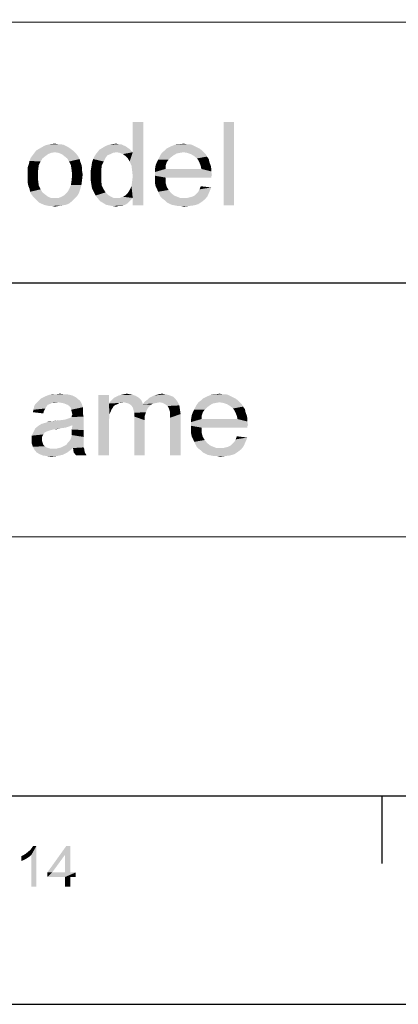
# Model space of a CAD drawing. Units: millimetres. Extents: x 0 to 830, y 0 to 580.
# Drawn here: x 661 to 688, y 0 to 71 of the extents above; entities that cross this region are included whole.
import ezdxf

# ---------------------------------------------------------------- set-up
doc = ezdxf.new("R2010")
doc.units = ezdxf.units.MM
doc.header["$LTSCALE"] = 45.65
doc.layers.add('DIMENSIONS_EDS-305_DXF_FORMAT', color=7, linetype='CONTINUOUS')

msp = doc.modelspace()

# ---------------------------------------------------------------- linework, layer by layer
at = {"layer": 'DIMENSIONS_EDS-305_DXF_FORMAT', "color": 1, "linetype": 'Continuous'}
for p, q in [((815.008, 70.508), (395.871, 70.805)), ((552.426, 51.876), (815.084, 51.879)), ((552.272, 33.664), (815, 33.578)), ((15, 15), (815, 15)), ((686.741, 10.117), (686.741, 15))]:
    msp.add_line(p, q, dxfattribs=at)
at = {"layer": 'DIMENSIONS_EDS-305_DXF_FORMAT', "color": 7, "linetype": 'Continuous'}
msp.add_line((0, 0), (830, 0), dxfattribs=at)
for points in [[(668.587, 60.607), (668.809, 61.273), (669.564, 63.451)], [(668.72, 60.296), (668.587, 60.607), (669.564, 63.451)], [(668.764, 59.94), (668.72, 60.296), (669.564, 63.451)], [(668.72, 58.829), (668.764, 59.184), (669.564, 63.451)], [(668.809, 57.984), (668.72, 58.829), (669.564, 63.451)], [(668.809, 59.54), (668.764, 59.94), (669.564, 63.451)], [(668.764, 59.184), (668.809, 59.54), (669.564, 63.451)], [(669.564, 63.451), (668.809, 61.273), (668.809, 63.451)], [(668.809, 57.451), (668.809, 57.984), (669.564, 63.451)], [(668.809, 57.451), (669.564, 63.451), (669.564, 57.451)], [(676.098, 63.451), (675.342, 57.451), (675.342, 63.451)], [(675.342, 57.451), (676.098, 63.451), (676.098, 57.451)], [(664.009, 61.718), (662.187, 61.584), (662.498, 61.762)], [(664.009, 61.718), (664.187, 61.629), (662.187, 61.584)], [(662.187, 61.584), (664.187, 61.629), (664.32, 61.54)], [(663.609, 61.851), (663.831, 61.807), (662.498, 61.762)], [(663.431, 61.851), (663.609, 61.851), (662.498, 61.762)], [(663.431, 61.851), (662.498, 61.762), (662.853, 61.851)], [(662.498, 61.762), (663.831, 61.807), (664.009, 61.718)], [(662.853, 61.851), (663.209, 61.896), (663.431, 61.851)], [(668.276, 61.718), (666.631, 61.584), (666.853, 61.718)], [(666.631, 61.584), (668.276, 61.718), (668.587, 61.496)], [(668.142, 61.762), (666.853, 61.718), (667.076, 61.807)], [(666.853, 61.718), (668.142, 61.762), (668.276, 61.718)], [(667.787, 61.851), (667.964, 61.851), (667.076, 61.807)], [(667.787, 61.851), (667.076, 61.807), (667.342, 61.851)], [(667.076, 61.807), (667.964, 61.851), (668.142, 61.762)], [(667.342, 61.851), (667.609, 61.896), (667.787, 61.851)], [(673.431, 61.629), (671.253, 61.54), (671.431, 61.629)], [(671.253, 61.54), (673.431, 61.629), (673.609, 61.54)], [(673.253, 61.718), (671.431, 61.629), (671.609, 61.718)], [(671.431, 61.629), (673.253, 61.718), (673.431, 61.629)], [(673.076, 61.807), (671.609, 61.718), (671.831, 61.807)], [(671.609, 61.718), (673.076, 61.807), (673.253, 61.718)], [(672.676, 61.851), (672.898, 61.851), (671.831, 61.807)], [(672.231, 61.851), (672.676, 61.851), (671.831, 61.807)], [(672.231, 61.851), (671.831, 61.807), (672.009, 61.851)], [(671.831, 61.807), (672.898, 61.851), (673.076, 61.807)], [(672.231, 61.851), (672.453, 61.896), (672.676, 61.851)], [(662.542, 61.007), (661.476, 60.873), (661.609, 61.051)], [(661.476, 60.873), (662.542, 61.007), (662.32, 60.829)], [(662.942, 61.229), (662.72, 61.14), (661.609, 61.051)], [(662.942, 61.229), (661.609, 61.051), (661.742, 61.229)], [(661.609, 61.051), (662.72, 61.14), (662.542, 61.007)], [(664.498, 61.407), (663.209, 61.273), (661.742, 61.229)], [(664.498, 61.407), (661.742, 61.229), (661.876, 61.407)], [(661.742, 61.229), (663.209, 61.273), (662.942, 61.229)], [(664.32, 61.54), (661.876, 61.407), (662.187, 61.584)], [(661.876, 61.407), (664.32, 61.54), (664.498, 61.407)], [(663.209, 61.273), (664.498, 61.407), (664.631, 61.273)], [(664.631, 61.273), (663.476, 61.229), (663.209, 61.273)], [(663.698, 61.14), (663.476, 61.229), (664.631, 61.273)], [(663.698, 61.14), (664.631, 61.273), (664.764, 61.14)], [(664.764, 61.14), (663.876, 61.007), (663.698, 61.14)], [(663.876, 61.007), (664.764, 61.14), (664.898, 60.962)], [(664.898, 60.962), (664.098, 60.829), (663.876, 61.007)], [(664.098, 60.829), (664.898, 60.962), (664.987, 60.784)], [(666.987, 61.051), (666.853, 60.873), (665.964, 60.784)], [(666.987, 61.051), (665.964, 60.784), (666.098, 61.051)], [(667.387, 61.229), (667.209, 61.14), (666.098, 61.051)], [(667.387, 61.229), (666.098, 61.051), (666.231, 61.229)], [(666.098, 61.051), (667.209, 61.14), (666.987, 61.051)], [(667.653, 61.273), (666.231, 61.229), (666.409, 61.451)], [(666.231, 61.229), (667.653, 61.273), (667.387, 61.229)], [(668.587, 61.496), (666.409, 61.451), (666.631, 61.584)], [(667.653, 61.273), (666.409, 61.451), (668.587, 61.496)], [(667.653, 61.273), (668.587, 61.496), (668.809, 61.273)], [(668.809, 61.273), (667.876, 61.229), (667.653, 61.273)], [(668.098, 61.14), (667.876, 61.229), (668.809, 61.273)], [(668.276, 61.007), (668.098, 61.14), (668.809, 61.273)], [(668.453, 60.829), (668.276, 61.007), (668.809, 61.273)], [(668.587, 60.607), (668.453, 60.829), (668.809, 61.273)], [(671.564, 60.918), (670.631, 60.74), (670.72, 60.918)], [(670.631, 60.74), (671.564, 60.918), (671.387, 60.74)], [(671.742, 61.051), (670.72, 60.918), (670.809, 61.096)], [(670.72, 60.918), (671.742, 61.051), (671.564, 60.918)], [(672.453, 61.273), (672.187, 61.229), (670.809, 61.096)], [(672.453, 61.273), (670.809, 61.096), (670.942, 61.273)], [(672.187, 61.229), (671.964, 61.184), (670.809, 61.096)], [(670.809, 61.096), (671.964, 61.184), (671.742, 61.051)], [(673.787, 61.407), (670.942, 61.273), (671.12, 61.407)], [(672.453, 61.273), (670.942, 61.273), (673.787, 61.407)], [(673.609, 61.54), (671.12, 61.407), (671.253, 61.54)], [(671.12, 61.407), (673.609, 61.54), (673.787, 61.407)], [(672.453, 61.273), (673.787, 61.407), (673.92, 61.273)], [(673.92, 61.273), (672.72, 61.229), (672.453, 61.273)], [(672.987, 61.14), (672.72, 61.229), (673.92, 61.273)], [(672.987, 61.14), (673.92, 61.273), (674.053, 61.14)], [(674.053, 61.14), (673.209, 61.007), (672.987, 61.14)], [(673.209, 61.007), (674.053, 61.14), (674.142, 60.962)], [(674.142, 60.962), (673.431, 60.829), (673.209, 61.007)], [(673.431, 60.829), (674.142, 60.962), (674.276, 60.784)], [(662.053, 60.34), (661.253, 60.162), (661.342, 60.429)], [(661.253, 60.162), (662.053, 60.34), (662.009, 59.984)], [(662.187, 60.607), (661.342, 60.429), (661.387, 60.651)], [(661.342, 60.429), (662.187, 60.607), (662.053, 60.34)], [(662.32, 60.829), (661.387, 60.651), (661.476, 60.873)], [(661.387, 60.651), (662.32, 60.829), (662.187, 60.607)], [(664.987, 60.784), (664.231, 60.607), (664.098, 60.829)], [(664.231, 60.607), (664.987, 60.784), (665.031, 60.607)], [(665.031, 60.607), (664.364, 60.34), (664.231, 60.607)], [(665.031, 60.607), (665.12, 60.384), (664.364, 60.34)], [(664.364, 60.34), (665.12, 60.384), (665.164, 60.162)], [(665.164, 60.162), (664.409, 60.029), (664.364, 60.34)], [(666.542, 59.984), (665.787, 59.94), (665.831, 60.207)], [(666.587, 60.34), (665.831, 60.207), (665.876, 60.518)], [(665.831, 60.207), (666.587, 60.34), (666.542, 59.984)], [(666.72, 60.607), (665.876, 60.518), (665.964, 60.784)], [(665.876, 60.518), (666.72, 60.607), (666.587, 60.34)], [(665.964, 60.784), (666.853, 60.873), (666.72, 60.607)], [(671.164, 60.296), (670.409, 60.073), (670.453, 60.34)], [(670.409, 60.073), (671.164, 60.296), (671.164, 60.073)], [(671.253, 60.562), (670.453, 60.34), (670.542, 60.562)], [(670.453, 60.34), (671.253, 60.562), (671.164, 60.296)], [(671.387, 60.74), (670.542, 60.562), (670.631, 60.74)], [(670.542, 60.562), (671.387, 60.74), (671.253, 60.562)], [(674.276, 60.784), (673.52, 60.696), (673.431, 60.829)], [(673.52, 60.696), (674.276, 60.784), (674.32, 60.562)], [(674.32, 60.562), (673.609, 60.518), (673.52, 60.696)], [(673.609, 60.518), (674.32, 60.562), (674.409, 60.34)], [(674.409, 60.34), (673.698, 60.296), (673.609, 60.518)], [(673.698, 60.296), (674.409, 60.34), (674.453, 60.118)], [(674.453, 60.118), (673.742, 60.073), (673.698, 60.296)], [(662.009, 59.984), (661.253, 59.896), (661.253, 60.162)], [(661.253, 59.629), (661.253, 59.896), (662.009, 59.984)], [(661.253, 59.629), (662.009, 59.984), (662.009, 59.629)], [(662.009, 59.629), (661.253, 59.362), (661.253, 59.629)], [(661.253, 59.362), (662.009, 59.629), (662.009, 59.229)], [(664.409, 60.029), (665.164, 60.162), (665.164, 59.94)], [(665.164, 59.94), (664.453, 59.629), (664.409, 60.029)], [(665.164, 59.273), (664.409, 59.229), (664.453, 59.629)], [(665.164, 59.94), (665.209, 59.673), (664.453, 59.629)], [(664.453, 59.629), (665.209, 59.673), (665.164, 59.273)], [(665.787, 59.584), (665.787, 59.94), (666.542, 59.984)], [(665.787, 59.584), (666.542, 59.984), (666.542, 59.584)], [(666.542, 59.584), (665.787, 59.273), (665.787, 59.584)], [(665.787, 59.273), (666.542, 59.584), (666.542, 59.229)], [(673.742, 60.073), (674.453, 59.896), (670.409, 59.851)], [(671.164, 60.073), (673.742, 60.073), (670.409, 59.851)], [(671.164, 60.073), (670.409, 59.851), (670.409, 60.073)], [(670.409, 59.851), (674.453, 59.896), (674.498, 59.629)], [(674.498, 59.629), (670.409, 59.584), (670.409, 59.851)], [(670.409, 59.584), (674.498, 59.629), (674.453, 59.54)], [(670.409, 59.584), (674.453, 59.54), (671.164, 59.451)], [(671.164, 59.451), (670.409, 59.318), (670.409, 59.584)], [(671.164, 59.451), (674.453, 59.54), (674.453, 59.451)], [(673.742, 60.073), (674.453, 60.118), (674.453, 59.896)], [(662.009, 59.229), (661.253, 59.096), (661.253, 59.362)], [(661.298, 58.873), (661.253, 59.096), (662.009, 59.229)], [(661.298, 58.873), (662.009, 59.229), (662.053, 58.873)], [(662.053, 58.873), (661.387, 58.651), (661.298, 58.873)], [(661.387, 58.651), (662.053, 58.873), (662.187, 58.607)], [(665.12, 58.918), (664.231, 58.607), (664.364, 58.918)], [(664.231, 58.607), (665.12, 58.918), (665.031, 58.607)], [(664.364, 58.918), (664.409, 59.229), (665.164, 59.273)], [(664.364, 58.918), (665.164, 59.273), (665.12, 58.918)], [(666.542, 59.229), (665.831, 58.962), (665.787, 59.273)], [(665.831, 58.962), (666.542, 59.229), (666.587, 58.873)], [(666.587, 58.873), (665.876, 58.696), (665.831, 58.962)], [(665.876, 58.696), (666.587, 58.873), (666.72, 58.607)], [(668.809, 57.984), (668.587, 58.562), (668.72, 58.829)], [(670.409, 59.318), (671.164, 59.451), (671.164, 59.096)], [(671.164, 59.096), (670.409, 59.051), (670.409, 59.318)], [(670.453, 58.829), (670.409, 59.051), (671.164, 59.096)], [(670.453, 58.829), (671.164, 59.096), (671.253, 58.784)], [(671.253, 58.784), (670.542, 58.651), (670.453, 58.829)], [(670.542, 58.651), (671.253, 58.784), (671.387, 58.562)], [(674.453, 58.74), (673.609, 58.607), (673.698, 58.829)], [(662.187, 58.607), (661.431, 58.429), (661.387, 58.651)], [(661.431, 58.429), (662.187, 58.607), (662.32, 58.384)], [(662.32, 58.384), (661.52, 58.251), (661.431, 58.429)], [(661.52, 58.251), (662.32, 58.384), (662.542, 58.207)], [(662.542, 58.207), (661.653, 58.073), (661.52, 58.251)], [(661.653, 58.073), (662.542, 58.207), (662.72, 58.073)], [(662.72, 58.073), (661.787, 57.94), (661.653, 58.073)], [(662.72, 58.073), (662.942, 57.984), (661.787, 57.94)], [(663.476, 57.984), (663.698, 58.073), (664.809, 58.118)], [(663.476, 57.984), (664.809, 58.118), (664.631, 57.94)], [(664.809, 58.118), (663.698, 58.073), (663.92, 58.207)], [(664.942, 58.34), (663.92, 58.207), (664.098, 58.384)], [(663.92, 58.207), (664.942, 58.34), (664.809, 58.118)], [(665.031, 58.607), (664.098, 58.384), (664.231, 58.607)], [(664.098, 58.384), (665.031, 58.607), (664.942, 58.34)], [(666.72, 58.607), (666.009, 58.429), (665.876, 58.696)], [(666.009, 58.429), (666.72, 58.607), (666.853, 58.384)], [(666.853, 58.384), (666.142, 58.162), (666.009, 58.429)], [(666.853, 58.384), (667.031, 58.207), (666.142, 58.162)], [(666.142, 58.162), (667.031, 58.207), (667.253, 58.073)], [(667.253, 58.073), (666.276, 57.984), (666.142, 58.162)], [(666.276, 57.984), (667.253, 58.073), (667.431, 57.984)], [(668.809, 57.984), (667.876, 57.984), (668.098, 58.073)], [(668.809, 57.984), (668.098, 58.073), (668.276, 58.162)], [(668.809, 57.984), (668.276, 58.162), (668.453, 58.34)], [(668.809, 57.984), (668.453, 58.34), (668.587, 58.562)], [(671.387, 58.562), (670.631, 58.429), (670.542, 58.651)], [(670.631, 58.429), (671.387, 58.562), (671.564, 58.34)], [(671.564, 58.34), (670.72, 58.251), (670.631, 58.429)], [(670.72, 58.251), (671.564, 58.34), (671.787, 58.162)], [(671.787, 58.162), (670.809, 58.073), (670.72, 58.251)], [(670.809, 58.073), (671.787, 58.162), (672.009, 58.073)], [(672.009, 58.073), (670.942, 57.94), (670.809, 58.073)], [(672.009, 58.073), (672.231, 57.984), (670.942, 57.94)], [(672.72, 57.984), (672.898, 58.029), (674.187, 58.118)], [(672.72, 57.984), (674.187, 58.118), (674.009, 57.896)], [(672.898, 58.029), (673.076, 58.073), (674.187, 58.118)], [(674.187, 58.118), (673.076, 58.073), (673.253, 58.162)], [(673.253, 58.162), (673.387, 58.296), (674.32, 58.429)], [(673.253, 58.162), (674.32, 58.429), (674.187, 58.118)], [(674.32, 58.429), (673.387, 58.296), (673.52, 58.429)], [(673.52, 58.429), (673.609, 58.607), (674.453, 58.74)], [(673.52, 58.429), (674.453, 58.74), (674.32, 58.429)], [(663.209, 57.984), (663.476, 57.984), (661.787, 57.94)], [(662.942, 57.984), (663.209, 57.984), (661.787, 57.94)], [(664.631, 57.94), (661.787, 57.94), (663.476, 57.984)], [(664.631, 57.94), (661.92, 57.807), (661.787, 57.94)], [(661.92, 57.807), (664.631, 57.94), (664.453, 57.762)], [(664.453, 57.762), (662.053, 57.673), (661.92, 57.807)], [(662.231, 57.584), (662.053, 57.673), (664.453, 57.762)], [(662.231, 57.584), (664.453, 57.762), (664.231, 57.584)], [(664.231, 57.584), (662.409, 57.496), (662.231, 57.584)], [(662.409, 57.496), (664.231, 57.584), (664.009, 57.496)], [(664.009, 57.496), (662.587, 57.451), (662.409, 57.496)], [(662.587, 57.451), (664.009, 57.496), (663.742, 57.451)], [(663.742, 57.451), (662.809, 57.407), (662.587, 57.451)], [(662.987, 57.407), (662.809, 57.407), (663.742, 57.451)], [(662.987, 57.407), (663.742, 57.451), (663.476, 57.407)], [(663.476, 57.407), (663.209, 57.362), (662.987, 57.407)], [(667.431, 57.984), (666.453, 57.762), (666.276, 57.984)], [(668.809, 57.984), (668.676, 57.851), (666.453, 57.762)], [(667.876, 57.984), (668.809, 57.984), (666.453, 57.762)], [(667.653, 57.984), (667.876, 57.984), (666.453, 57.762)], [(667.431, 57.984), (667.653, 57.984), (666.453, 57.762)], [(666.453, 57.762), (668.676, 57.851), (668.542, 57.718)], [(668.542, 57.718), (666.676, 57.629), (666.453, 57.762)], [(666.676, 57.629), (668.542, 57.718), (668.409, 57.584)], [(668.409, 57.584), (666.898, 57.496), (666.676, 57.629)], [(666.898, 57.496), (668.409, 57.584), (668.276, 57.496)], [(668.276, 57.496), (667.12, 57.451), (666.898, 57.496)], [(667.12, 57.451), (668.276, 57.496), (668.142, 57.451)], [(668.142, 57.451), (667.342, 57.407), (667.12, 57.451)], [(667.787, 57.407), (667.342, 57.407), (668.142, 57.451)], [(667.787, 57.407), (667.609, 57.362), (667.342, 57.407)], [(667.787, 57.407), (668.142, 57.451), (667.964, 57.407)], [(672.498, 57.984), (672.72, 57.984), (670.942, 57.94)], [(672.231, 57.984), (672.498, 57.984), (670.942, 57.94)], [(674.009, 57.896), (670.942, 57.94), (672.72, 57.984)], [(674.009, 57.896), (671.12, 57.807), (670.942, 57.94)], [(671.12, 57.807), (674.009, 57.896), (673.787, 57.718)], [(673.787, 57.718), (671.253, 57.673), (671.12, 57.807)], [(671.431, 57.584), (671.253, 57.673), (673.787, 57.718)], [(671.431, 57.584), (673.787, 57.718), (673.52, 57.54)], [(673.52, 57.54), (671.609, 57.496), (671.431, 57.584)], [(671.831, 57.451), (671.609, 57.496), (673.52, 57.54)], [(671.831, 57.451), (673.52, 57.54), (673.209, 57.451)], [(673.209, 57.451), (672.053, 57.407), (671.831, 57.451)], [(672.276, 57.407), (672.053, 57.407), (673.209, 57.451)], [(672.276, 57.407), (673.209, 57.451), (672.853, 57.407)], [(672.853, 57.407), (672.498, 57.362), (672.276, 57.407)], [(663.315, 43.869), (663.582, 43.913), (663.848, 43.869)], [(668.16, 43.869), (668.382, 43.913), (668.604, 43.869)], [(670.693, 43.869), (670.915, 43.913), (671.182, 43.869)], [(674.826, 43.869), (675.048, 43.913), (675.271, 43.869)], [(663.448, 43.291), (663.004, 43.247), (661.804, 43.158)], [(663.448, 43.291), (661.804, 43.158), (661.937, 43.291)], [(661.804, 43.158), (663.004, 43.247), (662.826, 43.158)], [(665.004, 43.425), (661.937, 43.291), (662.071, 43.425)], [(663.448, 43.291), (661.937, 43.291), (665.004, 43.425)], [(664.871, 43.513), (662.071, 43.425), (662.204, 43.558)], [(662.071, 43.425), (664.871, 43.513), (665.004, 43.425)], [(664.782, 43.602), (662.204, 43.558), (662.382, 43.647)], [(662.204, 43.558), (664.782, 43.602), (664.871, 43.513)], [(664.648, 43.691), (662.382, 43.647), (662.56, 43.736)], [(662.382, 43.647), (664.648, 43.691), (664.782, 43.602)], [(664.293, 43.825), (664.471, 43.78), (662.56, 43.736)], [(664.293, 43.825), (662.56, 43.736), (662.782, 43.825)], [(662.56, 43.736), (664.471, 43.78), (664.648, 43.691)], [(663.848, 43.869), (664.071, 43.869), (662.782, 43.825)], [(663.315, 43.869), (663.848, 43.869), (662.782, 43.825)], [(663.315, 43.869), (662.782, 43.825), (663.048, 43.869)], [(662.782, 43.825), (664.071, 43.869), (664.293, 43.825)], [(663.004, 43.247), (663.448, 43.291), (663.226, 43.247)], [(663.715, 43.247), (663.448, 43.291), (665.004, 43.425)], [(663.893, 43.202), (663.715, 43.247), (665.004, 43.425)], [(663.893, 43.202), (665.004, 43.425), (665.137, 43.202)], [(665.137, 43.202), (664.115, 43.113), (663.893, 43.202)], [(664.248, 43.025), (664.115, 43.113), (665.137, 43.202)], [(664.337, 42.936), (664.248, 43.025), (665.137, 43.202)], [(664.337, 42.936), (665.137, 43.202), (665.226, 42.936)], [(667.093, 43.825), (667.093, 43.202), (666.337, 39.469)], [(667.093, 43.825), (666.337, 39.469), (666.337, 43.825)], [(667.093, 43.202), (667.137, 42.447), (666.337, 39.469)], [(668.16, 43.291), (667.093, 43.202), (667.182, 43.336)], [(668.16, 43.291), (667.848, 43.247), (667.093, 43.202)], [(667.093, 43.202), (667.848, 43.247), (667.715, 43.158)], [(667.093, 43.202), (667.715, 43.158), (667.582, 43.113)], [(667.093, 43.202), (667.582, 43.113), (667.448, 43.025)], [(667.093, 43.202), (667.448, 43.025), (667.36, 42.891)], [(667.093, 43.202), (667.36, 42.891), (667.271, 42.758)], [(667.093, 43.202), (667.271, 42.758), (667.137, 42.447)], [(669.404, 43.469), (667.182, 43.336), (667.315, 43.469)], [(668.16, 43.291), (667.182, 43.336), (669.404, 43.469)], [(669.271, 43.602), (667.315, 43.469), (667.448, 43.602)], [(667.315, 43.469), (669.271, 43.602), (669.404, 43.469)], [(669.137, 43.691), (667.448, 43.602), (667.626, 43.691)], [(667.448, 43.602), (669.137, 43.691), (669.271, 43.602)], [(668.96, 43.78), (667.626, 43.691), (667.804, 43.78)], [(667.626, 43.691), (668.96, 43.78), (669.137, 43.691)], [(668.782, 43.825), (667.804, 43.78), (667.982, 43.825)], [(667.804, 43.78), (668.782, 43.825), (668.96, 43.78)], [(667.848, 43.247), (668.16, 43.291), (667.982, 43.247)], [(668.604, 43.869), (667.982, 43.825), (668.16, 43.869)], [(667.982, 43.825), (668.604, 43.869), (668.782, 43.825)], [(668.16, 43.291), (669.404, 43.469), (669.493, 43.291)], [(669.493, 43.291), (668.337, 43.247), (668.16, 43.291)], [(668.515, 43.202), (668.337, 43.247), (669.493, 43.291)], [(668.515, 43.202), (669.493, 43.291), (669.537, 43.158)], [(669.537, 43.158), (668.648, 43.113), (668.515, 43.202)], [(670.737, 43.291), (669.537, 43.158), (669.671, 43.336)], [(670.737, 43.291), (670.515, 43.247), (669.537, 43.158)], [(670.515, 43.247), (670.293, 43.202), (669.537, 43.158)], [(669.537, 43.158), (670.293, 43.202), (670.115, 43.113)], [(669.671, 43.336), (669.848, 43.469), (671.893, 43.513)], [(669.671, 43.336), (671.893, 43.513), (672.026, 43.336)], [(669.671, 43.336), (672.026, 43.336), (670.737, 43.291)], [(671.893, 43.513), (669.848, 43.469), (669.982, 43.602)], [(671.715, 43.691), (669.982, 43.602), (670.16, 43.691)], [(669.982, 43.602), (671.715, 43.691), (671.893, 43.513)], [(671.493, 43.78), (670.16, 43.691), (670.337, 43.78)], [(670.16, 43.691), (671.493, 43.78), (671.715, 43.691)], [(670.337, 43.78), (670.515, 43.825), (671.182, 43.869)], [(670.337, 43.78), (671.182, 43.869), (671.493, 43.78)], [(671.182, 43.869), (670.515, 43.825), (670.693, 43.869)], [(670.96, 43.247), (670.737, 43.291), (672.026, 43.336)], [(671.137, 43.158), (670.96, 43.247), (672.026, 43.336)], [(671.137, 43.158), (672.026, 43.336), (672.16, 43.069)], [(675.048, 43.291), (674.782, 43.247), (673.404, 43.113)], [(675.048, 43.291), (673.404, 43.113), (673.537, 43.291)], [(674.782, 43.247), (674.56, 43.202), (673.404, 43.113)], [(673.404, 43.113), (674.56, 43.202), (674.337, 43.069)], [(676.382, 43.425), (673.537, 43.291), (673.715, 43.425)], [(675.048, 43.291), (673.537, 43.291), (676.382, 43.425)], [(676.204, 43.558), (673.715, 43.425), (673.848, 43.558)], [(673.715, 43.425), (676.204, 43.558), (676.382, 43.425)], [(676.026, 43.647), (673.848, 43.558), (674.026, 43.647)], [(673.848, 43.558), (676.026, 43.647), (676.204, 43.558)], [(675.848, 43.736), (674.026, 43.647), (674.204, 43.736)], [(674.026, 43.647), (675.848, 43.736), (676.026, 43.647)], [(675.671, 43.825), (674.204, 43.736), (674.426, 43.825)], [(674.204, 43.736), (675.671, 43.825), (675.848, 43.736)], [(675.271, 43.869), (675.493, 43.869), (674.426, 43.825)], [(674.826, 43.869), (675.271, 43.869), (674.426, 43.825)], [(674.826, 43.869), (674.426, 43.825), (674.604, 43.869)], [(674.426, 43.825), (675.493, 43.869), (675.671, 43.825)], [(675.048, 43.291), (676.382, 43.425), (676.515, 43.291)], [(676.515, 43.291), (675.315, 43.247), (675.048, 43.291)], [(675.582, 43.158), (675.315, 43.247), (676.515, 43.291)], [(675.582, 43.158), (676.515, 43.291), (676.648, 43.158)], [(662.426, 42.669), (661.626, 42.58), (661.671, 42.758)], [(661.626, 42.58), (662.426, 42.669), (662.382, 42.491)], [(662.604, 42.98), (662.515, 42.847), (661.671, 42.758)], [(662.604, 42.98), (661.671, 42.758), (661.715, 42.98)], [(661.671, 42.758), (662.515, 42.847), (662.426, 42.669)], [(662.826, 43.158), (662.693, 43.113), (661.715, 42.98)], [(662.826, 43.158), (661.715, 42.98), (661.804, 43.158)], [(661.715, 42.98), (662.693, 43.113), (662.604, 42.98)], [(665.226, 42.936), (664.382, 42.758), (664.337, 42.936)], [(665.226, 42.936), (665.226, 42.802), (664.382, 42.758)], [(664.382, 42.758), (665.226, 42.802), (665.226, 42.669)], [(665.226, 42.669), (664.426, 42.58), (664.382, 42.758)], [(664.426, 42.58), (665.226, 42.669), (665.226, 42.491)], [(665.226, 42.491), (664.471, 42.402), (664.426, 42.58)], [(664.426, 42.313), (664.471, 42.402), (665.226, 42.491)], [(664.426, 42.313), (665.226, 42.491), (665.271, 42.269)], [(667.271, 42.758), (667.226, 42.625), (667.137, 42.447)], [(670.115, 43.113), (668.648, 43.113), (669.537, 43.158)], [(670.115, 43.113), (668.737, 43.025), (668.648, 43.113)], [(668.737, 43.025), (670.115, 43.113), (669.982, 42.98)], [(669.982, 42.98), (668.826, 42.891), (668.737, 43.025)], [(668.826, 42.891), (669.982, 42.98), (669.848, 42.802)], [(669.848, 42.802), (668.871, 42.713), (668.826, 42.891)], [(668.871, 42.713), (669.848, 42.802), (669.76, 42.58)], [(669.76, 42.58), (668.915, 42.536), (668.871, 42.713)], [(668.915, 42.536), (669.76, 42.58), (669.671, 42.313)], [(669.671, 42.313), (668.915, 42.269), (668.915, 42.536)], [(672.16, 43.069), (671.315, 43.025), (671.137, 43.158)], [(671.404, 42.847), (671.315, 43.025), (672.16, 43.069)], [(671.404, 42.847), (672.16, 43.069), (672.204, 42.758)], [(672.204, 42.758), (671.448, 42.713), (671.404, 42.847)], [(671.493, 42.58), (671.448, 42.713), (672.204, 42.758)], [(671.493, 42.58), (672.204, 42.758), (672.248, 42.447)], [(672.248, 42.447), (671.493, 42.402), (671.493, 42.58)], [(673.848, 42.58), (673.048, 42.358), (673.137, 42.58)], [(673.048, 42.358), (673.848, 42.58), (673.76, 42.313)], [(673.982, 42.758), (673.137, 42.58), (673.226, 42.758)], [(673.137, 42.58), (673.982, 42.758), (673.848, 42.58)], [(674.16, 42.936), (673.226, 42.758), (673.315, 42.936)], [(673.226, 42.758), (674.16, 42.936), (673.982, 42.758)], [(674.337, 43.069), (673.315, 42.936), (673.404, 43.113)], [(673.315, 42.936), (674.337, 43.069), (674.16, 42.936)], [(676.648, 43.158), (675.804, 43.025), (675.582, 43.158)], [(675.804, 43.025), (676.648, 43.158), (676.737, 42.98)], [(676.737, 42.98), (676.026, 42.847), (675.804, 43.025)], [(676.026, 42.847), (676.737, 42.98), (676.871, 42.802)], [(676.871, 42.802), (676.115, 42.713), (676.026, 42.847)], [(676.115, 42.713), (676.871, 42.802), (676.915, 42.58)], [(676.915, 42.58), (676.204, 42.536), (676.115, 42.713)], [(676.204, 42.536), (676.915, 42.58), (677.004, 42.358)], [(677.004, 42.358), (676.293, 42.313), (676.204, 42.536)], [(662.248, 41.736), (663.937, 42.047), (665.271, 42.269)], [(664.471, 41.647), (662.248, 41.736), (665.271, 42.269)], [(662.248, 41.736), (662.56, 41.825), (663.937, 42.047)], [(662.56, 41.825), (662.648, 41.869), (663.937, 42.047)], [(662.648, 41.869), (662.96, 41.913), (663.937, 42.047)], [(662.96, 41.913), (662.648, 41.869), (662.782, 41.913)], [(662.96, 41.913), (663.582, 42.002), (663.937, 42.047)], [(662.96, 41.913), (663.182, 41.958), (663.582, 42.002)], [(663.937, 42.047), (664.204, 42.136), (665.271, 42.269)], [(664.204, 42.136), (664.426, 42.225), (665.271, 42.269)], [(665.271, 42.269), (664.426, 42.225), (664.426, 42.313)], [(664.426, 41.336), (664.471, 41.647), (665.271, 42.269)], [(664.426, 41.336), (665.271, 42.269), (665.271, 41.291)], [(667.137, 42.447), (667.137, 42.225), (666.337, 39.469)], [(667.137, 42.225), (667.093, 42.002), (666.337, 39.469)], [(667.093, 42.002), (667.093, 41.691), (666.337, 39.469)], [(668.915, 42.269), (669.671, 42.313), (669.671, 42.002)], [(669.671, 42.002), (668.915, 39.469), (668.915, 42.269)], [(668.915, 39.469), (669.671, 42.002), (669.671, 39.469)], [(671.493, 42.18), (671.493, 42.402), (672.248, 42.447)], [(671.493, 39.469), (671.493, 42.18), (672.248, 42.447)], [(671.493, 39.469), (672.248, 42.447), (672.248, 39.469)], [(673.76, 42.313), (673.004, 42.091), (673.048, 42.358)], [(673.004, 42.091), (673.76, 42.313), (673.76, 42.091)], [(676.337, 42.091), (677.048, 41.913), (673.004, 41.869)], [(673.76, 42.091), (676.337, 42.091), (673.004, 41.869)], [(673.76, 42.091), (673.004, 41.869), (673.004, 42.091)], [(673.004, 41.869), (677.048, 41.913), (677.093, 41.647)], [(677.093, 41.647), (673.004, 41.602), (673.004, 41.869)], [(676.293, 42.313), (677.004, 42.358), (677.048, 42.136)], [(677.048, 42.136), (676.337, 42.091), (676.293, 42.313)], [(676.337, 42.091), (677.048, 42.136), (677.048, 41.913)], [(662.471, 41.113), (661.537, 40.891), (661.671, 41.158)], [(662.471, 41.113), (662.382, 40.98), (661.537, 40.891)], [(663.626, 41.425), (663.093, 41.336), (661.671, 41.158)], [(663.626, 41.425), (661.671, 41.158), (661.804, 41.425)], [(663.093, 41.336), (662.915, 41.291), (661.671, 41.158)], [(662.915, 41.291), (662.782, 41.247), (661.671, 41.158)], [(662.782, 41.247), (662.648, 41.202), (661.671, 41.158)], [(661.671, 41.158), (662.648, 41.202), (662.471, 41.113)], [(664.248, 41.558), (661.804, 41.425), (662.026, 41.602)], [(664.248, 41.558), (663.982, 41.469), (661.804, 41.425)], [(661.804, 41.425), (663.982, 41.469), (663.626, 41.425)], [(664.471, 41.647), (662.026, 41.602), (662.248, 41.736)], [(662.026, 41.602), (664.471, 41.647), (664.248, 41.558)], [(663.093, 41.336), (663.626, 41.425), (663.271, 41.336)], [(665.271, 41.291), (664.426, 41.113), (664.426, 41.336)], [(664.426, 41.113), (665.271, 41.291), (665.271, 41.025)], [(665.271, 41.025), (664.426, 40.936), (664.426, 41.113)], [(666.337, 39.469), (667.093, 41.691), (667.093, 39.469)], [(673.004, 41.602), (677.093, 41.647), (677.048, 41.558)], [(673.004, 41.602), (677.048, 41.558), (673.76, 41.469)], [(673.76, 41.469), (673.004, 41.336), (673.004, 41.602)], [(673.004, 41.336), (673.76, 41.469), (673.76, 41.113)], [(673.76, 41.113), (673.004, 41.069), (673.004, 41.336)], [(673.048, 40.847), (673.004, 41.069), (673.76, 41.113)], [(673.048, 40.847), (673.76, 41.113), (673.848, 40.802)], [(673.76, 41.469), (677.048, 41.558), (677.048, 41.469)], [(661.537, 40.891), (662.382, 40.98), (662.293, 40.802)], [(662.293, 40.802), (661.537, 40.58), (661.537, 40.891)], [(662.293, 40.802), (662.293, 40.625), (661.537, 40.58)], [(661.537, 40.58), (662.293, 40.625), (662.293, 40.491)], [(662.293, 40.491), (661.537, 40.358), (661.537, 40.58)], [(661.537, 40.358), (662.293, 40.491), (662.337, 40.358)], [(665.271, 40.447), (664.115, 40.358), (664.248, 40.491)], [(664.115, 40.358), (665.271, 40.447), (665.271, 40.269)], [(665.271, 40.625), (664.248, 40.491), (664.337, 40.625)], [(664.248, 40.491), (665.271, 40.625), (665.271, 40.447)], [(664.337, 40.625), (664.382, 40.758), (665.271, 40.802)], [(664.337, 40.625), (665.271, 40.802), (665.271, 40.625)], [(665.271, 40.802), (664.382, 40.758), (664.426, 40.936)], [(664.426, 40.936), (665.271, 41.025), (665.271, 40.802)], [(673.848, 40.802), (673.137, 40.669), (673.048, 40.847)], [(673.137, 40.669), (673.848, 40.802), (673.982, 40.58)], [(673.982, 40.58), (673.226, 40.447), (673.137, 40.669)], [(673.226, 40.447), (673.982, 40.58), (674.16, 40.358)], [(674.16, 40.358), (673.315, 40.269), (673.226, 40.447)], [(675.848, 40.18), (675.982, 40.313), (676.915, 40.447)], [(675.848, 40.18), (676.915, 40.447), (676.782, 40.136)], [(676.915, 40.447), (675.982, 40.313), (676.115, 40.447)], [(676.115, 40.447), (676.204, 40.625), (677.048, 40.758)], [(676.115, 40.447), (677.048, 40.758), (676.915, 40.447)], [(677.048, 40.758), (676.204, 40.625), (676.293, 40.847)], [(662.337, 40.358), (661.626, 40.091), (661.537, 40.358)], [(662.337, 40.358), (662.382, 40.225), (661.626, 40.091)], [(662.382, 40.225), (662.471, 40.136), (661.626, 40.091)], [(661.626, 40.091), (662.471, 40.136), (662.604, 40.047)], [(662.604, 40.047), (661.715, 39.913), (661.626, 40.091)], [(662.604, 40.047), (662.737, 40.002), (661.715, 39.913)], [(662.737, 40.002), (662.915, 39.958), (661.715, 39.913)], [(663.137, 39.958), (663.315, 39.958), (661.715, 39.913)], [(662.915, 39.958), (663.137, 39.958), (661.715, 39.913)], [(664.293, 39.825), (661.715, 39.913), (663.315, 39.958)], [(664.293, 39.825), (661.893, 39.691), (661.715, 39.913)], [(661.893, 39.691), (664.293, 39.825), (664.115, 39.691)], [(664.115, 39.691), (662.115, 39.558), (661.893, 39.691)], [(664.115, 39.691), (663.937, 39.602), (662.115, 39.558)], [(664.515, 40.002), (663.315, 39.958), (663.493, 40.002)], [(663.315, 39.958), (664.515, 40.002), (664.293, 39.825)], [(665.271, 40.047), (663.493, 40.002), (663.671, 40.047)], [(664.515, 40.002), (663.493, 40.002), (665.271, 40.047)], [(663.671, 40.047), (663.848, 40.136), (665.271, 40.18)], [(663.671, 40.047), (665.271, 40.18), (665.271, 40.047)], [(665.271, 40.18), (663.848, 40.136), (664.026, 40.225)], [(665.271, 40.269), (664.026, 40.225), (664.115, 40.358)], [(664.026, 40.225), (665.271, 40.269), (665.271, 40.18)], [(664.515, 40.002), (665.271, 40.047), (665.315, 39.958)], [(665.315, 39.958), (664.56, 39.691), (664.515, 40.002)], [(664.56, 39.691), (665.315, 39.958), (665.36, 39.691)], [(665.36, 39.691), (664.737, 39.469), (664.56, 39.691)], [(664.737, 39.469), (665.36, 39.691), (665.493, 39.469)], [(673.315, 40.269), (674.16, 40.358), (674.382, 40.18)], [(674.382, 40.18), (673.404, 40.091), (673.315, 40.269)], [(673.404, 40.091), (674.382, 40.18), (674.604, 40.091)], [(674.604, 40.091), (673.537, 39.958), (673.404, 40.091)], [(674.604, 40.091), (674.826, 40.002), (673.537, 39.958)], [(675.093, 40.002), (675.315, 40.002), (673.537, 39.958)], [(674.826, 40.002), (675.093, 40.002), (673.537, 39.958)], [(676.604, 39.913), (673.537, 39.958), (675.315, 40.002)], [(676.604, 39.913), (673.715, 39.825), (673.537, 39.958)], [(673.715, 39.825), (676.604, 39.913), (676.382, 39.736)], [(676.382, 39.736), (673.848, 39.691), (673.715, 39.825)], [(674.026, 39.602), (673.848, 39.691), (676.382, 39.736)], [(674.026, 39.602), (676.382, 39.736), (676.115, 39.558)], [(675.315, 40.002), (675.493, 40.047), (676.782, 40.136)], [(675.315, 40.002), (676.782, 40.136), (676.604, 39.913)], [(675.493, 40.047), (675.671, 40.091), (676.782, 40.136)], [(676.782, 40.136), (675.671, 40.091), (675.848, 40.18)], [(662.115, 39.558), (663.937, 39.602), (663.76, 39.513)], [(663.76, 39.513), (662.337, 39.469), (662.115, 39.558)], [(662.648, 39.425), (662.337, 39.469), (663.76, 39.513)], [(662.648, 39.425), (663.76, 39.513), (663.36, 39.425)], [(663.36, 39.425), (662.96, 39.38), (662.648, 39.425)], [(676.115, 39.558), (674.204, 39.513), (674.026, 39.602)], [(674.426, 39.469), (674.204, 39.513), (676.115, 39.558)], [(674.426, 39.469), (676.115, 39.558), (675.804, 39.469)], [(675.804, 39.469), (674.648, 39.425), (674.426, 39.469)], [(674.871, 39.425), (674.648, 39.425), (675.804, 39.469)], [(674.871, 39.425), (675.804, 39.469), (675.448, 39.425)], [(675.448, 39.425), (675.093, 39.38), (674.871, 39.425)], [(661.086, 10.808), (661.194, 10.895), (661.889, 11.394)], [(661.52, 10.743), (661.086, 10.808), (661.889, 11.394)], [(661.194, 10.895), (661.324, 11.003), (661.889, 11.394)], [(661.324, 11.003), (661.433, 11.09), (661.889, 11.394)], [(661.433, 11.09), (661.52, 11.199), (661.889, 11.394)], [(661.52, 11.199), (661.585, 11.286), (661.889, 11.394)], [(661.52, 8.465), (661.52, 10.743), (661.889, 11.394)], [(661.52, 8.465), (661.889, 11.394), (661.889, 8.465)], [(661.889, 11.394), (661.585, 11.286), (661.65, 11.394)], [(664.319, 11.394), (663.95, 10.765), (662.67, 9.484)], [(664.319, 11.394), (662.67, 9.484), (664.037, 11.394)], [(663.95, 9.484), (663.95, 10.765), (664.319, 11.394)], [(663.95, 9.484), (664.319, 11.394), (664.319, 9.484)], [(660.804, 10.656), (660.934, 10.721), (661.52, 10.743)], [(660.804, 10.656), (661.52, 10.743), (661.368, 10.613)], [(661.368, 10.613), (660.804, 10.309), (660.804, 10.656)], [(661.52, 10.743), (660.934, 10.721), (661.086, 10.808)], [(662.67, 9.484), (663.95, 10.765), (663.017, 9.484)], [(661.368, 10.613), (661.172, 10.483), (660.804, 10.309)], [(661.172, 10.483), (660.977, 10.374), (660.804, 10.309)], [(664.319, 9.484), (664.71, 9.484), (662.67, 9.159)], [(663.95, 9.484), (664.319, 9.484), (662.67, 9.159)], [(663.017, 9.484), (663.95, 9.484), (662.67, 9.159)], [(663.017, 9.484), (662.67, 9.159), (662.67, 9.484)], [(663.95, 9.159), (662.67, 9.159), (664.71, 9.484)], [(664.319, 9.159), (663.95, 9.159), (664.71, 9.484)], [(664.319, 9.159), (664.71, 9.484), (664.71, 9.159)], [(664.319, 9.159), (663.95, 8.465), (663.95, 9.159)], [(663.95, 8.465), (664.319, 9.159), (664.319, 8.465)]]:
    msp.add_solid(points, dxfattribs=at)

doc.saveas('drawing.dxf')
